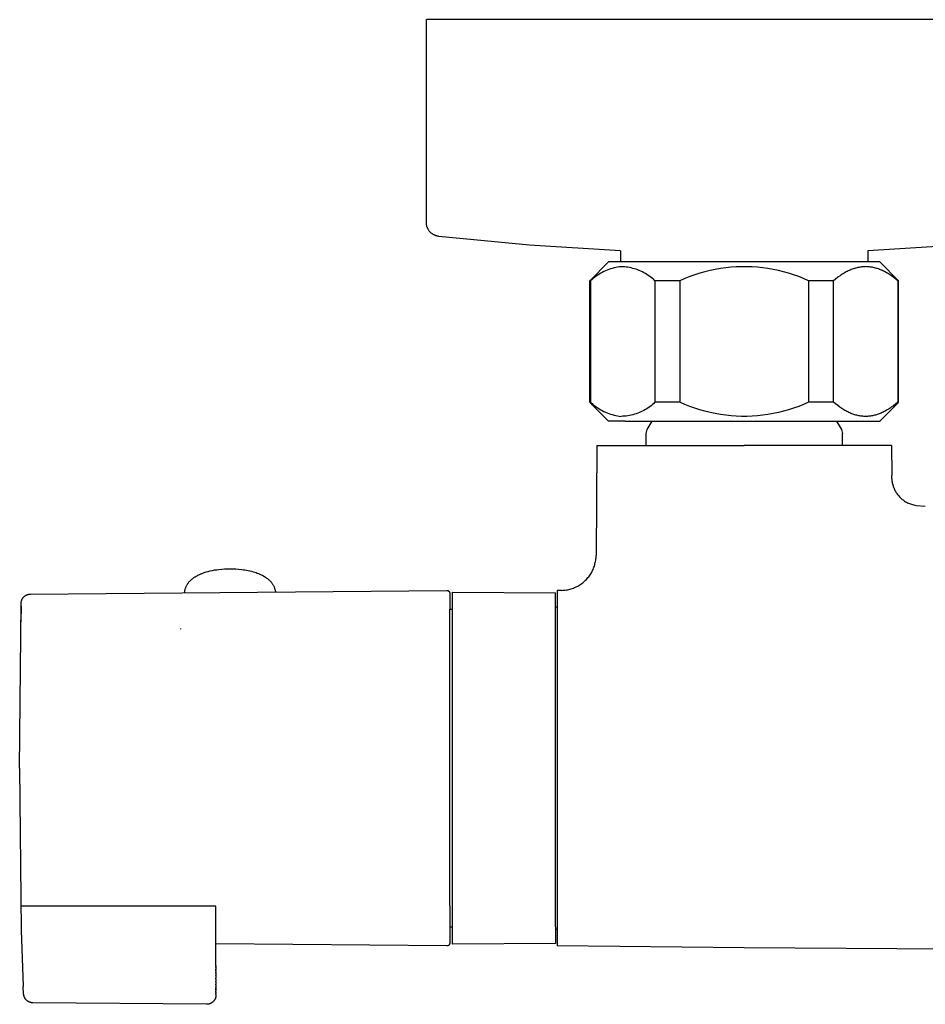
# Model space of a CAD drawing. Units: millimetres. Extents: x -657 to 411, y -1313 to 1410.
# Drawn here: x 106 to 203, y -947 to -842 of the extents above; entities that cross this region are included whole.
import ezdxf

# ---------------------------------------------------------------- set-up
doc = ezdxf.new("R2010")
doc.units = ezdxf.units.MM
doc.header["$MEASUREMENT"] = 0

msp = doc.modelspace()

# ---------------------------------------------------------------- linework, layer by layer
for p, q in [((149.4, -863.67), (149.4, -842)), ((199.7, -842), (149.4, -842)), ((212.4, -842), (199.7, -842)), ((149.4, -863.72), (149.4, -863.67)), ((149.41, -863.77), (149.4, -863.72)), ((149.41, -863.82), (149.41, -863.77)), ((149.42, -863.88), (149.41, -863.82)), ((149.42, -863.93), (149.42, -863.88)), ((149.43, -863.98), (149.42, -863.93)), ((149.45, -864.03), (149.43, -863.98)), ((149.46, -864.08), (149.45, -864.03)), ((149.47, -864.13), (149.46, -864.08)), ((149.49, -864.18), (149.47, -864.13)), ((149.51, -864.23), (149.49, -864.18)), ((149.53, -864.27), (149.51, -864.23)), ((149.55, -864.32), (149.53, -864.27)), ((149.58, -864.37), (149.55, -864.32)), ((149.6, -864.41), (149.58, -864.37)), ((149.63, -864.46), (149.6, -864.41)), ((149.66, -864.5), (149.63, -864.46)), ((149.68, -864.55), (149.66, -864.5)), ((149.72, -864.59), (149.68, -864.55)), ((149.75, -864.63), (149.72, -864.59)), ((149.78, -864.67), (149.75, -864.63)), ((149.82, -864.71), (149.78, -864.67)), ((149.85, -864.74), (149.82, -864.71)), ((149.89, -864.78), (149.85, -864.74)), ((149.93, -864.81), (149.89, -864.78)), ((149.97, -864.85), (149.93, -864.81)), ((150.01, -864.88), (149.97, -864.85)), ((150.06, -864.91), (150.01, -864.88)), ((150.1, -864.94), (150.06, -864.91)), ((150.14, -864.96), (150.1, -864.94)), ((150.19, -864.99), (150.14, -864.96)), ((150.24, -865.01), (150.19, -864.99)), ((150.28, -865.03), (150.24, -865.01)), ((150.33, -865.05), (150.28, -865.03)), ((150.38, -865.07), (150.33, -865.05)), ((150.43, -865.09), (150.38, -865.07)), ((150.48, -865.11), (150.43, -865.09)), ((150.53, -865.12), (150.48, -865.11)), ((150.58, -865.13), (150.53, -865.12)), ((150.63, -865.14), (150.58, -865.13)), ((150.68, -865.15), (150.63, -865.14)), ((150.73, -865.16), (150.68, -865.15)), ((160.44, -866.09), (150.73, -865.16)), ((170.18, -866.7), (160.44, -866.09)), ((206.36, -866.09), (196.62, -866.7)), ((170.18, -866.7), (170.18, -867.9)), ((196.62, -866.7), (196.62, -867.9)), ((166.9, -869.9), (168.9, -867.9)), ((170.68, -867.9), (168.9, -867.9)), ((197.9, -867.9), (170.68, -867.9)), ((197.9, -867.9), (199.9, -869.9)), ((167.89, -869.2), (167.73, -869.31)), ((168.05, -869.1), (167.89, -869.2)), ((168.22, -869.01), (168.05, -869.1)), ((168.39, -868.93), (168.22, -869.01)), ((168.57, -868.85), (168.39, -868.93)), ((168.75, -868.77), (168.57, -868.85)), ((168.93, -868.7), (168.75, -868.77)), ((169.11, -868.64), (168.93, -868.7)), ((169.29, -868.59), (169.11, -868.64)), ((169.48, -868.54), (169.29, -868.59)), ((169.66, -868.5), (169.48, -868.54)), ((169.85, -868.46), (169.66, -868.5)), ((170.04, -868.43), (169.85, -868.46)), ((170.23, -868.41), (170.04, -868.43)), ((170.42, -868.41), (170.23, -868.41)), ((170.6, -868.43), (170.42, -868.41)), ((170.78, -868.44), (170.6, -868.43)), ((170.96, -868.47), (170.78, -868.44)), ((171.14, -868.5), (170.96, -868.47)), ((171.32, -868.54), (171.14, -868.5)), ((171.49, -868.58), (171.32, -868.54)), ((171.67, -868.63), (171.49, -868.58)), ((171.84, -868.68), (171.67, -868.63)), ((172.01, -868.75), (171.84, -868.68)), ((172.18, -868.81), (172.01, -868.75)), ((172.35, -868.88), (172.18, -868.81)), ((172.52, -868.96), (172.35, -868.88)), ((172.68, -869.05), (172.52, -868.96)), ((172.84, -869.14), (172.68, -869.05)), ((172.99, -869.23), (172.84, -869.14)), ((173.14, -869.33), (172.99, -869.23)), ((178.65, -869.1), (178.11, -869.28)), ((179.19, -868.95), (178.65, -869.1)), ((179.75, -868.81), (179.19, -868.95)), ((180.3, -868.7), (179.75, -868.81)), ((180.86, -868.6), (180.3, -868.7)), ((181.42, -868.52), (180.86, -868.6)), ((181.99, -868.47), (181.42, -868.52)), ((182.55, -868.43), (181.99, -868.47)), ((183.12, -868.41), (182.55, -868.43)), ((183.69, -868.41), (183.12, -868.41)), ((184.25, -868.43), (183.69, -868.41)), ((184.82, -868.47), (184.25, -868.43)), ((185.38, -868.52), (184.82, -868.47)), ((185.94, -868.6), (185.38, -868.52)), ((186.5, -868.7), (185.94, -868.6)), ((187.06, -868.81), (186.5, -868.7)), ((187.61, -868.95), (187.06, -868.81)), ((188.15, -869.1), (187.61, -868.95)), ((188.69, -869.28), (188.15, -869.1)), ((193.89, -869.22), (193.77, -869.29)), ((194.1, -869.09), (193.89, -869.22)), ((194.2, -869.03), (194.1, -869.09)), ((194.31, -868.97), (194.2, -869.03)), ((194.42, -868.91), (194.31, -868.97)), ((194.53, -868.86), (194.42, -868.91)), ((194.64, -868.81), (194.53, -868.86)), ((194.75, -868.76), (194.64, -868.81)), ((194.85, -868.72), (194.75, -868.76)), ((194.95, -868.68), (194.85, -868.72)), ((195.05, -868.64), (194.95, -868.68)), ((195.15, -868.61), (195.05, -868.64)), ((195.25, -868.58), (195.15, -868.61)), ((195.35, -868.55), (195.25, -868.58)), ((195.45, -868.52), (195.35, -868.55)), ((195.56, -868.5), (195.45, -868.52)), ((195.66, -868.48), (195.56, -868.5)), ((195.77, -868.46), (195.66, -868.48)), ((195.87, -868.44), (195.77, -868.46)), ((195.98, -868.43), (195.87, -868.44)), ((196.08, -868.42), (195.98, -868.43)), ((196.19, -868.41), (196.08, -868.42)), ((196.29, -868.41), (196.19, -868.41)), ((196.4, -868.4), (196.29, -868.41)), ((196.5, -868.41), (196.4, -868.4)), ((196.6, -868.41), (196.5, -868.41)), ((196.71, -868.42), (196.6, -868.41)), ((196.81, -868.43), (196.71, -868.42)), ((196.91, -868.44), (196.81, -868.43)), ((197.01, -868.46), (196.91, -868.44)), ((197.11, -868.47), (197.01, -868.46)), ((197.21, -868.49), (197.11, -868.47)), ((197.32, -868.52), (197.21, -868.49)), ((197.43, -868.55), (197.32, -868.52)), ((197.54, -868.58), (197.43, -868.55)), ((197.65, -868.61), (197.54, -868.58)), ((197.76, -868.65), (197.65, -868.61)), ((197.86, -868.69), (197.76, -868.65)), ((197.97, -868.73), (197.86, -868.69)), ((198.07, -868.77), (197.97, -868.73)), ((198.18, -868.82), (198.07, -868.77)), ((198.29, -868.88), (198.18, -868.82)), ((198.4, -868.93), (198.29, -868.88)), ((198.51, -868.99), (198.4, -868.93)), ((198.61, -869.05), (198.51, -868.99)), ((198.72, -869.11), (198.61, -869.05)), ((198.93, -869.24), (198.72, -869.11)), ((199.04, -869.31), (198.93, -869.24)), ((166.9, -882.9), (166.9, -869.9)), ((166.9, -869.9), (166.97, -869.9)), ((167.12, -869.77), (166.97, -869.9)), ((166.97, -869.9), (166.97, -882.9)), ((167.26, -869.65), (167.12, -869.77)), ((167.41, -869.53), (167.26, -869.65)), ((167.57, -869.42), (167.41, -869.53)), ((167.73, -869.31), (167.57, -869.42)), ((173.29, -869.44), (173.14, -869.33)), ((173.44, -869.55), (173.29, -869.44)), ((173.58, -869.66), (173.44, -869.55)), ((173.72, -869.78), (173.58, -869.66)), ((173.85, -869.9), (173.72, -869.78)), ((173.85, -869.9), (173.85, -882.9)), ((176.53, -869.9), (173.85, -869.9)), ((177.05, -869.68), (176.53, -869.9)), ((176.53, -869.9), (176.53, -882.9)), ((177.57, -869.47), (177.05, -869.68)), ((178.11, -869.28), (177.57, -869.47)), ((189.23, -869.47), (188.69, -869.28)), ((189.76, -869.68), (189.23, -869.47)), ((190.28, -869.9), (189.76, -869.68)), ((190.28, -869.9), (190.28, -882.9)), ((192.96, -869.9), (190.28, -869.9)), ((193.18, -869.72), (192.96, -869.9)), ((192.96, -882.9), (192.96, -869.9)), ((193.41, -869.54), (193.18, -869.72)), ((193.65, -869.38), (193.41, -869.54)), ((193.77, -869.29), (193.65, -869.38)), ((199.16, -869.39), (199.04, -869.31)), ((199.39, -869.56), (199.16, -869.39)), ((199.61, -869.73), (199.39, -869.56)), ((199.83, -869.9), (199.61, -869.73)), ((199.83, -869.9), (199.83, -882.9)), ((199.9, -869.9), (199.83, -869.9)), ((199.9, -882.9), (199.9, -869.9)), ((166.97, -882.9), (166.9, -882.9)), ((168.9, -884.9), (166.9, -882.91)), ((166.97, -882.9), (167.12, -883.03)), ((173.85, -882.9), (173.72, -883.03)), ((176.53, -882.9), (173.85, -882.9)), ((177.05, -883.13), (176.53, -882.9)), ((190.28, -882.9), (189.76, -883.13)), ((192.96, -882.9), (190.28, -882.9)), ((193.17, -883.08), (192.96, -882.9)), ((199.9, -882.91), (197.9, -884.9)), ((199.83, -882.9), (199.6, -883.09)), ((199.9, -882.9), (199.83, -882.9)), ((167.12, -883.03), (167.26, -883.16)), ((167.26, -883.16), (167.41, -883.28)), ((167.41, -883.28), (167.57, -883.39)), ((167.57, -883.39), (167.73, -883.5)), ((167.73, -883.5), (167.89, -883.6)), ((167.89, -883.6), (168.05, -883.7)), ((168.05, -883.7), (168.22, -883.79)), ((168.22, -883.79), (168.39, -883.88)), ((168.39, -883.88), (168.57, -883.96)), ((168.57, -883.96), (168.75, -884.03)), ((172.19, -884), (172.02, -884.07)), ((172.35, -883.93), (172.19, -884)), ((172.52, -883.85), (172.35, -883.93)), ((172.68, -883.77), (172.52, -883.85)), ((172.84, -883.68), (172.68, -883.77)), ((172.99, -883.58), (172.84, -883.68)), ((173.14, -883.48), (172.99, -883.58)), ((173.29, -883.38), (173.14, -883.48)), ((173.44, -883.26), (173.29, -883.38)), ((173.58, -883.15), (173.44, -883.26)), ((173.72, -883.03), (173.58, -883.15)), ((177.57, -883.34), (177.05, -883.13)), ((178.11, -883.53), (177.57, -883.34)), ((178.65, -883.7), (178.11, -883.53)), ((179.19, -883.86), (178.65, -883.7)), ((179.75, -883.99), (179.19, -883.86)), ((180.3, -884.11), (179.75, -883.99)), ((187.06, -883.99), (186.5, -884.11)), ((187.61, -883.86), (187.06, -883.99)), ((188.15, -883.7), (187.61, -883.86)), ((188.69, -883.53), (188.15, -883.7)), ((189.23, -883.34), (188.69, -883.53)), ((189.76, -883.13), (189.23, -883.34)), ((193.4, -883.25), (193.17, -883.08)), ((193.62, -883.42), (193.4, -883.25)), ((193.74, -883.49), (193.62, -883.42)), ((193.86, -883.57), (193.74, -883.49)), ((194.06, -883.7), (193.86, -883.57)), ((194.17, -883.76), (194.06, -883.7)), ((194.28, -883.82), (194.17, -883.76)), ((194.38, -883.88), (194.28, -883.82)), ((194.49, -883.93), (194.38, -883.88)), ((194.6, -883.98), (194.49, -883.93)), ((194.71, -884.03), (194.6, -883.98)), ((198.15, -884), (198.04, -884.05)), ((198.26, -883.95), (198.15, -884)), ((198.37, -883.89), (198.26, -883.95)), ((198.47, -883.84), (198.37, -883.89)), ((198.58, -883.78), (198.47, -883.84)), ((198.68, -883.72), (198.58, -883.78)), ((198.89, -883.59), (198.68, -883.72)), ((199.01, -883.51), (198.89, -883.59)), ((199.13, -883.43), (199.01, -883.51)), ((199.37, -883.26), (199.13, -883.43)), ((199.6, -883.09), (199.37, -883.26)), ((168.75, -884.03), (168.93, -884.1)), ((170.68, -884.9), (168.9, -884.9)), ((168.93, -884.1), (169.11, -884.16)), ((169.11, -884.16), (169.29, -884.22)), ((169.29, -884.22), (169.48, -884.27)), ((169.48, -884.27), (169.67, -884.31)), ((169.67, -884.31), (169.85, -884.35)), ((169.85, -884.35), (170.04, -884.38)), ((170.04, -884.38), (170.23, -884.4)), ((170.42, -884.39), (170.23, -884.4)), ((170.6, -884.38), (170.42, -884.39)), ((170.78, -884.37), (170.6, -884.38)), ((170.68, -884.9), (197.9, -884.9)), ((170.96, -884.34), (170.78, -884.37)), ((171.14, -884.31), (170.96, -884.34)), ((171.32, -884.27), (171.14, -884.31)), ((171.5, -884.23), (171.32, -884.27)), ((171.67, -884.18), (171.5, -884.23)), ((171.84, -884.13), (171.67, -884.18)), ((172.02, -884.07), (171.84, -884.13)), ((173.01, -885.82), (173.54, -884.9)), ((180.86, -884.21), (180.3, -884.11)), ((181.42, -884.28), (180.86, -884.21)), ((181.99, -884.34), (181.42, -884.28)), ((182.55, -884.38), (181.99, -884.34)), ((183.12, -884.4), (182.55, -884.38)), ((183.69, -884.4), (183.12, -884.4)), ((184.25, -884.38), (183.69, -884.4)), ((184.82, -884.34), (184.25, -884.38)), ((185.38, -884.28), (184.82, -884.34)), ((185.94, -884.21), (185.38, -884.28)), ((186.5, -884.11), (185.94, -884.21)), ((193.27, -884.9), (193.79, -885.82)), ((194.82, -884.08), (194.71, -884.03)), ((194.92, -884.12), (194.82, -884.08)), ((195.03, -884.16), (194.92, -884.12)), ((195.13, -884.2), (195.03, -884.16)), ((195.24, -884.23), (195.13, -884.2)), ((195.35, -884.26), (195.24, -884.23)), ((195.46, -884.29), (195.35, -884.26)), ((195.57, -884.31), (195.46, -884.29)), ((195.67, -884.34), (195.57, -884.31)), ((195.77, -884.35), (195.67, -884.34)), ((195.87, -884.37), (195.77, -884.35)), ((195.98, -884.38), (195.87, -884.37)), ((196.08, -884.39), (195.98, -884.38)), ((196.18, -884.4), (196.08, -884.39)), ((196.28, -884.4), (196.18, -884.4)), ((196.38, -884.4), (196.28, -884.4)), ((196.49, -884.4), (196.38, -884.4)), ((196.6, -884.4), (196.49, -884.4)), ((196.7, -884.39), (196.6, -884.4)), ((196.81, -884.38), (196.7, -884.39)), ((196.91, -884.37), (196.81, -884.38)), ((197.02, -884.35), (196.91, -884.37)), ((197.12, -884.33), (197.02, -884.35)), ((197.23, -884.31), (197.12, -884.33)), ((197.33, -884.29), (197.23, -884.31)), ((197.43, -884.26), (197.33, -884.29)), ((197.54, -884.23), (197.43, -884.26)), ((197.64, -884.2), (197.54, -884.23)), ((197.74, -884.16), (197.64, -884.2)), ((197.84, -884.13), (197.74, -884.16)), ((197.94, -884.09), (197.84, -884.13)), ((198.04, -884.05), (197.94, -884.09)), ((172.9, -886.22), (173.01, -885.82)), ((193.79, -885.82), (193.9, -886.22)), ((172.9, -887.5), (172.9, -886.22)), ((193.9, -887.5), (193.9, -886.22)), ((167.65, -887.5), (167.56, -899.26)), ((167.65, -887.5), (167.65, -887.5)), ((167.65, -887.5), (167.65, -887.5)), ((167.65, -887.5), (167.65, -887.5)), ((167.65, -887.5), (167.66, -887.5)), ((167.66, -887.5), (167.68, -887.5)), ((167.68, -887.5), (167.77, -887.5)), ((167.77, -887.5), (168.18, -887.5)), ((168.18, -887.5), (169.88, -887.5)), ((169.88, -887.5), (175.85, -887.5)), ((175.85, -887.5), (183.4, -887.5)), ((199.15, -887.5), (183.4, -887.5)), ((199.15, -887.5), (199.18, -890.68)), ((199.18, -890.68), (199.17, -890.79)), ((199.17, -890.79), (199.17, -890.89)), ((199.17, -890.89), (199.17, -891)), ((199.17, -891), (199.18, -891.1)), ((199.18, -891.1), (199.19, -891.21)), ((199.19, -891.21), (199.2, -891.31)), ((199.2, -891.31), (199.22, -891.41)), ((199.22, -891.41), (199.24, -891.52)), ((199.24, -891.52), (199.26, -891.62)), ((199.26, -891.62), (199.29, -891.72)), ((199.29, -891.72), (199.32, -891.82)), ((199.32, -891.82), (199.35, -891.92)), ((199.35, -891.92), (199.39, -892.02)), ((199.39, -892.02), (199.43, -892.12)), ((199.43, -892.12), (199.47, -892.21)), ((199.47, -892.21), (199.52, -892.31)), ((199.52, -892.31), (199.57, -892.4)), ((199.57, -892.4), (199.62, -892.49)), ((199.62, -892.49), (199.68, -892.58)), ((199.68, -892.58), (199.73, -892.66)), ((199.73, -892.66), (199.8, -892.75)), ((199.8, -892.75), (199.86, -892.83)), ((199.86, -892.83), (199.93, -892.91)), ((199.93, -892.91), (200, -892.99)), ((200, -892.99), (200.07, -893.07)), ((200.07, -893.07), (200.15, -893.14)), ((200.15, -893.14), (200.22, -893.21)), ((200.22, -893.21), (200.3, -893.28)), ((200.3, -893.28), (200.39, -893.34)), ((200.39, -893.34), (200.47, -893.41)), ((200.47, -893.41), (200.56, -893.47)), ((200.56, -893.47), (200.65, -893.52)), ((200.65, -893.52), (200.76, -893.58)), ((200.76, -893.58), (200.86, -893.63)), ((200.86, -893.63), (200.96, -893.67)), ((200.96, -893.67), (201.07, -893.72)), ((201.07, -893.72), (201.18, -893.76)), ((201.18, -893.76), (201.28, -893.79)), ((201.28, -893.79), (201.39, -893.83)), ((201.39, -893.83), (201.53, -893.86)), ((201.53, -893.86), (201.66, -893.89)), ((201.66, -893.89), (201.79, -893.92)), ((201.79, -893.92), (202.77, -894)), ((167.5, -899.9), (167.52, -899.77)), ((167.52, -899.77), (167.53, -899.64)), ((167.53, -899.64), (167.55, -899.51)), ((167.55, -899.38), (167.56, -899.26)), ((167.55, -899.51), (167.55, -899.38)), ((126.51, -900.87), (126.74, -900.82)), ((126.74, -900.82), (126.98, -900.79)), ((126.98, -900.79), (127.21, -900.76)), ((127.21, -900.76), (127.52, -900.72)), ((127.52, -900.72), (127.82, -900.7)), ((127.82, -900.7), (128.13, -900.69)), ((128.13, -900.69), (128.43, -900.69)), ((128.43, -900.69), (128.74, -900.69)), ((128.74, -900.69), (129.04, -900.71)), ((129.04, -900.71), (129.35, -900.73)), ((129.35, -900.73), (129.65, -900.76)), ((129.65, -900.76), (129.83, -900.79)), ((129.83, -900.79), (130, -900.81)), ((130, -900.81), (130.18, -900.84)), ((130.18, -900.84), (130.35, -900.88)), ((167.18, -900.88), (167.23, -900.76)), ((167.23, -900.76), (167.28, -900.64)), ((167.28, -900.64), (167.33, -900.52)), ((167.33, -900.52), (167.37, -900.4)), ((167.37, -900.4), (167.41, -900.27)), ((167.41, -900.27), (167.44, -900.15)), ((167.44, -900.15), (167.47, -900.02)), ((167.47, -900.02), (167.5, -899.9)), ((124.19, -901.93), (124.24, -901.88)), ((124.24, -901.88), (124.28, -901.84)), ((124.28, -901.84), (124.33, -901.8)), ((124.33, -901.8), (124.38, -901.76)), ((124.38, -901.76), (124.46, -901.7)), ((124.46, -901.7), (124.53, -901.64)), ((124.53, -901.64), (124.61, -901.59)), ((124.61, -901.59), (124.69, -901.54)), ((124.69, -901.54), (124.78, -901.49)), ((124.78, -901.49), (124.87, -901.44)), ((124.87, -901.44), (124.96, -901.39)), ((124.96, -901.39), (125.05, -901.34)), ((125.05, -901.34), (125.14, -901.3)), ((125.14, -901.3), (125.24, -901.25)), ((125.24, -901.25), (125.33, -901.22)), ((125.33, -901.22), (125.43, -901.18)), ((125.43, -901.18), (125.64, -901.1)), ((125.64, -901.1), (125.85, -901.03)), ((125.85, -901.03), (126.06, -900.97)), ((126.06, -900.97), (126.28, -900.92)), ((126.28, -900.92), (126.51, -900.87)), ((130.35, -900.88), (130.53, -900.92)), ((130.53, -900.92), (130.7, -900.96)), ((130.7, -900.96), (130.87, -901.01)), ((130.87, -901.01), (131.04, -901.06)), ((131.04, -901.06), (131.18, -901.1)), ((131.18, -901.1), (131.32, -901.15)), ((131.32, -901.15), (131.46, -901.21)), ((131.46, -901.21), (131.59, -901.27)), ((131.59, -901.27), (131.72, -901.33)), ((131.72, -901.33), (131.86, -901.39)), ((131.86, -901.39), (131.98, -901.46)), ((131.98, -901.46), (132.11, -901.54)), ((132.11, -901.54), (132.19, -901.59)), ((132.19, -901.59), (132.3, -901.66)), ((132.3, -901.66), (132.35, -901.7)), ((132.35, -901.7), (132.4, -901.74)), ((132.4, -901.74), (132.46, -901.78)), ((132.46, -901.78), (132.51, -901.83)), ((132.51, -901.83), (132.56, -901.87)), ((132.56, -901.87), (132.61, -901.92)), ((166.43, -901.92), (166.52, -901.83)), ((166.52, -901.83), (166.61, -901.73)), ((166.61, -901.73), (166.69, -901.64)), ((166.69, -901.64), (166.77, -901.54)), ((166.77, -901.54), (166.85, -901.43)), ((166.85, -901.43), (166.92, -901.33)), ((166.92, -901.33), (166.99, -901.22)), ((166.99, -901.22), (167.06, -901.11)), ((167.06, -901.11), (167.12, -900.99)), ((167.12, -900.99), (167.18, -900.88)), ((123.58, -902.98), (123.6, -902.91)), ((123.6, -902.91), (123.61, -902.85)), ((123.61, -902.85), (123.63, -902.78)), ((123.63, -902.78), (123.66, -902.72)), ((123.66, -902.72), (123.68, -902.65)), ((123.68, -902.65), (123.71, -902.59)), ((123.71, -902.59), (123.74, -902.53)), ((123.74, -902.53), (123.77, -902.46)), ((123.77, -902.46), (123.8, -902.4)), ((123.8, -902.4), (123.84, -902.35)), ((123.84, -902.35), (123.87, -902.29)), ((123.87, -902.29), (123.91, -902.23)), ((123.91, -902.23), (123.95, -902.18)), ((123.95, -902.18), (124, -902.12)), ((124, -902.12), (124.04, -902.07)), ((124.04, -902.07), (124.09, -902.02)), ((124.09, -902.02), (124.14, -901.97)), ((124.14, -901.97), (124.19, -901.93)), ((132.61, -901.92), (132.65, -901.96)), ((132.65, -901.96), (132.7, -902.01)), ((132.7, -902.01), (132.75, -902.06)), ((132.75, -902.06), (132.79, -902.11)), ((132.79, -902.11), (132.83, -902.16)), ((132.83, -902.16), (132.87, -902.22)), ((132.87, -902.22), (132.91, -902.27)), ((132.91, -902.27), (132.95, -902.32)), ((132.95, -902.32), (132.99, -902.38)), ((132.99, -902.38), (133.02, -902.43)), ((133.02, -902.43), (133.05, -902.49)), ((133.05, -902.49), (133.08, -902.55)), ((133.08, -902.55), (133.11, -902.61)), ((133.11, -902.61), (133.13, -902.67)), ((133.13, -902.67), (133.15, -902.73)), ((133.15, -902.73), (133.17, -902.79)), ((133.17, -902.79), (133.19, -902.85)), ((133.19, -902.85), (133.21, -902.91)), ((133.21, -902.91), (133.22, -902.98)), ((164.39, -902.95), (164.51, -902.93)), ((164.51, -902.93), (164.64, -902.9)), ((164.64, -902.9), (164.76, -902.87)), ((164.76, -902.87), (164.89, -902.84)), ((164.89, -902.84), (165.01, -902.8)), ((165.01, -902.8), (165.13, -902.75)), ((165.13, -902.75), (165.25, -902.7)), ((165.25, -902.7), (165.37, -902.65)), ((165.37, -902.65), (165.49, -902.6)), ((165.49, -902.6), (165.6, -902.54)), ((165.6, -902.54), (165.71, -902.47)), ((165.71, -902.47), (165.82, -902.4)), ((165.82, -902.4), (165.93, -902.33)), ((165.93, -902.33), (166.04, -902.26)), ((166.04, -902.26), (166.14, -902.18)), ((166.14, -902.18), (166.24, -902.1)), ((166.24, -902.1), (166.33, -902.01)), ((166.33, -902.01), (166.43, -901.92)), ((106.13, -904.01), (106.15, -903.98)), ((106.15, -903.98), (106.16, -903.95)), ((106.16, -903.95), (106.18, -903.92)), ((106.18, -903.92), (106.2, -903.89)), ((106.2, -903.89), (106.21, -903.86)), ((106.21, -903.86), (106.23, -903.83)), ((106.23, -903.83), (106.25, -903.8)), ((106.25, -903.8), (106.27, -903.78)), ((106.27, -903.78), (106.29, -903.75)), ((106.29, -903.75), (106.32, -903.72)), ((106.32, -903.72), (106.34, -903.7)), ((106.34, -903.7), (106.37, -903.67)), ((106.37, -903.67), (106.39, -903.65)), ((106.39, -903.65), (106.42, -903.63)), ((106.42, -903.63), (106.44, -903.61)), ((106.44, -903.61), (106.47, -903.59)), ((106.47, -903.59), (106.5, -903.57)), ((106.5, -903.57), (106.53, -903.55)), ((106.53, -903.55), (106.56, -903.53)), ((106.56, -903.53), (106.59, -903.51)), ((106.59, -903.51), (106.62, -903.5)), ((106.62, -903.5), (106.65, -903.48)), ((106.65, -903.48), (106.68, -903.47)), ((106.68, -903.47), (106.71, -903.46)), ((106.71, -903.46), (106.74, -903.45)), ((106.74, -903.45), (106.78, -903.44)), ((106.78, -903.44), (106.81, -903.43)), ((106.81, -903.43), (106.84, -903.42)), ((106.84, -903.42), (106.88, -903.41)), ((106.88, -903.41), (106.91, -903.41)), ((106.91, -903.41), (106.95, -903.4)), ((106.95, -903.4), (106.98, -903.4)), ((106.98, -903.4), (107.01, -903.4)), ((107.01, -903.4), (107.05, -903.4)), ((107.05, -903.4), (151.6, -903.01)), ((123.54, -903.25), (123.55, -903.18)), ((123.55, -903.18), (123.56, -903.11)), ((123.56, -903.11), (123.57, -903.05)), ((123.57, -903.05), (123.58, -902.98)), ((133.22, -902.98), (133.24, -903.04)), ((133.24, -903.04), (133.25, -903.1)), ((133.25, -903.1), (133.25, -903.17)), ((151.6, -903.01), (151.61, -903.01)), ((151.61, -903.01), (151.62, -903.01)), ((151.62, -903.01), (151.63, -903.01)), ((151.63, -903.01), (151.64, -903.01)), ((151.64, -903.01), (151.65, -903.01)), ((151.65, -903.01), (151.66, -903.01)), ((151.66, -903.01), (151.67, -903.01)), ((151.67, -903.01), (151.68, -903.02)), ((151.68, -903.02), (151.69, -903.02)), ((151.69, -903.02), (151.7, -903.02)), ((151.7, -903.02), (151.71, -903.03)), ((151.71, -903.03), (151.72, -903.03)), ((151.72, -903.03), (151.73, -903.04)), ((151.73, -903.04), (151.74, -903.04)), ((151.74, -903.04), (151.75, -903.04)), ((151.75, -903.04), (151.76, -903.05)), ((151.76, -903.05), (151.76, -903.06)), ((151.76, -903.06), (151.77, -903.06)), ((151.77, -903.06), (151.78, -903.07)), ((151.78, -903.07), (151.79, -903.07)), ((151.79, -903.07), (151.8, -903.08)), ((151.8, -903.08), (151.81, -903.09)), ((151.81, -903.09), (151.81, -903.09)), ((151.81, -903.09), (151.82, -903.1)), ((151.82, -903.1), (151.83, -903.11)), ((151.83, -903.11), (151.83, -903.12)), ((151.83, -903.12), (151.84, -903.12)), ((151.84, -903.12), (151.85, -903.13)), ((151.85, -903.13), (151.85, -903.14)), ((151.85, -903.14), (151.86, -903.15)), ((151.86, -903.15), (151.86, -903.16)), ((151.86, -903.16), (151.87, -903.17)), ((151.87, -903.17), (151.87, -903.18)), ((151.87, -903.18), (151.88, -903.19)), ((151.88, -903.19), (151.88, -903.2)), ((151.88, -903.2), (151.88, -903.21)), ((151.88, -903.21), (151.89, -903.22)), ((151.89, -903.22), (151.89, -903.23)), ((151.89, -903.23), (151.89, -903.24)), ((151.89, -903.24), (151.9, -903.25)), ((151.9, -903.25), (151.9, -903.26)), ((151.9, -903.26), (151.9, -903.27)), ((151.9, -903.27), (151.9, -903.28)), ((151.9, -903.28), (151.9, -903.29)), ((151.9, -903.29), (151.9, -903.3)), ((151.9, -903.3), (151.9, -903.31)), ((151.9, -903.31), (151.9, -905)), ((152.2, -903.21), (163.2, -903.25)), ((152.2, -938.99), (152.2, -903.21)), ((163.2, -938.95), (163.2, -903.26)), ((163.87, -903), (163.4, -903)), ((163.4, -903), (163.4, -938.68)), ((163.87, -903), (164, -902.99)), ((164, -902.99), (164.13, -902.99)), ((164.13, -902.99), (164.26, -902.97)), ((164.26, -902.97), (164.39, -902.95)), ((105.9, -922), (106.06, -904.38)), ((106.05, -904.69), (106.03, -906.4)), ((106.06, -904.28), (106.07, -904.24)), ((106.06, -904.31), (106.06, -904.28)), ((106.06, -904.34), (106.06, -904.31)), ((106.06, -904.38), (106.06, -904.34)), ((106.06, -904.38), (106.06, -904.38)), ((106.07, -904.21), (106.08, -904.17)), ((106.07, -904.24), (106.07, -904.21)), ((106.08, -904.17), (106.09, -904.14)), ((106.09, -904.14), (106.1, -904.11)), ((106.1, -904.11), (106.11, -904.08)), ((106.11, -904.08), (106.12, -904.04)), ((106.12, -904.04), (106.13, -904.01)), ((151.9, -905), (152.2, -905)), ((151.9, -907.38), (151.9, -905)), ((163.2, -904.75), (163.4, -904.75)), ((123.15, -907.15), (123.15, -907.08)), ((151.9, -936.71), (151.9, -907.38)), ((105.9, -922), (106.05, -939.31)), ((126.9, -936.76), (106.09, -936.76)), ((126.9, -943.08), (126.9, -936.76)), ((151.9, -936.71), (151.9, -937.55)), ((151.9, -937.55), (151.9, -939)), ((163.4, -938.68), (163.4, -941)), ((106.05, -939.31), (106.28, -945.35)), ((151.9, -939), (151.9, -940.7)), ((152.2, -939), (151.9, -939)), ((152.2, -940.37), (152.2, -938.99)), ((163.2, -938.95), (163.2, -940.75)), ((163.4, -939.25), (163.2, -939.25)), ((151.6, -941), (126.9, -940.79)), ((151.88, -940.82), (151.87, -940.83)), ((151.87, -940.83), (151.87, -940.84)), ((151.89, -940.79), (151.88, -940.8)), ((151.88, -940.8), (151.88, -940.81)), ((151.88, -940.81), (151.88, -940.82)), ((151.9, -940.76), (151.89, -940.77)), ((151.89, -940.77), (151.89, -940.78)), ((151.89, -940.78), (151.89, -940.79)), ((151.9, -940.7), (151.9, -940.71)), ((151.9, -940.71), (151.9, -940.72)), ((151.9, -940.72), (151.9, -940.73)), ((151.9, -940.73), (151.9, -940.74)), ((151.9, -940.74), (151.9, -940.75)), ((151.9, -940.75), (151.9, -940.76)), ((152.2, -940.71), (152.2, -940.37)), ((152.2, -940.79), (152.2, -940.71)), ((163.2, -940.75), (152.2, -940.8)), ((152.2, -940.8), (152.2, -940.79)), ((152.2, -940.8), (152.2, -940.8)), ((152.2, -940.8), (152.2, -940.8)), ((152.2, -940.8), (152.2, -940.8)), ((152.2, -940.8), (152.2, -940.8)), ((152.2, -940.8), (152.2, -940.8)), ((151.61, -941), (151.6, -941)), ((151.62, -941), (151.61, -941)), ((151.63, -941), (151.62, -941)), ((151.64, -941), (151.63, -941)), ((151.65, -941), (151.64, -941)), ((151.66, -941), (151.65, -941)), ((151.67, -940.99), (151.66, -941)), ((151.68, -940.99), (151.67, -940.99)), ((151.69, -940.99), (151.68, -940.99)), ((151.7, -940.99), (151.69, -940.99)), ((151.71, -940.98), (151.7, -940.99)), ((151.72, -940.98), (151.71, -940.98)), ((151.73, -940.97), (151.72, -940.98)), ((151.74, -940.97), (151.73, -940.97)), ((151.75, -940.96), (151.74, -940.97)), ((151.76, -940.96), (151.75, -940.96)), ((151.77, -940.95), (151.76, -940.95)), ((151.76, -940.95), (151.76, -940.96)), ((151.78, -940.94), (151.77, -940.95)), ((151.79, -940.94), (151.78, -940.94)), ((151.8, -940.93), (151.79, -940.94)), ((151.81, -940.92), (151.8, -940.93)), ((151.82, -940.91), (151.81, -940.92)), ((151.81, -940.92), (151.81, -940.92)), ((151.83, -940.9), (151.82, -940.91)), ((151.84, -940.88), (151.83, -940.89)), ((151.83, -940.89), (151.83, -940.9)), ((151.85, -940.88), (151.84, -940.88)), ((151.86, -940.86), (151.85, -940.87)), ((151.85, -940.87), (151.85, -940.88)), ((151.87, -940.84), (151.86, -940.85)), ((151.86, -940.85), (151.86, -940.86)), ((183.4, -941.19), (163.4, -941)), ((210.9, -941.38), (183.4, -941.19)), ((126.9, -943.08), (126.9, -943.15)), ((126.9, -943.22), (126.9, -943.15)), ((126.9, -943.22), (126.9, -943.31)), ((126.9, -943.36), (126.9, -943.31)), ((126.9, -943.36), (126.9, -943.48)), ((126.9, -943.51), (126.9, -943.48)), ((126.9, -943.51), (126.9, -943.57)), ((126.9, -943.66), (126.9, -943.57)), ((126.9, -943.66), (126.9, -943.76)), ((126.9, -943.85), (126.9, -943.76)), ((126.9, -943.85), (126.9, -943.95)), ((126.9, -943.98), (126.9, -943.95)), ((126.9, -943.98), (126.9, -944.14)), ((126.9, -944.15), (126.9, -944.14)), ((126.9, -944.15), (126.9, -944.46)), ((126.9, -944.56), (126.9, -944.46)), ((126.9, -944.56), (126.9, -944.79)), ((126.9, -944.86), (126.9, -944.79)), ((126.9, -944.86), (126.9, -945.09)), ((106.28, -945.36), (106.28, -945.35)), ((106.29, -945.43), (106.28, -945.36)), ((106.31, -946.05), (106.29, -945.43)), ((106.32, -946.16), (106.31, -946.05)), ((126.9, -945.15), (126.9, -945.09)), ((126.9, -945.15), (126.9, -945.37)), ((126.9, -945.4), (126.9, -945.37)), ((126.9, -945.4), (126.9, -945.51)), ((126.9, -945.55), (126.9, -945.51)), ((126.9, -945.55), (126.9, -945.59)), ((126.9, -945.62), (126.9, -945.59)), ((126.9, -945.62), (126.9, -945.67)), ((126.9, -945.69), (126.9, -945.67)), ((126.9, -945.69), (126.9, -945.75)), ((126.9, -945.75), (126.9, -945.75)), ((126.9, -945.75), (126.9, -945.81)), ((126.9, -945.86), (126.9, -945.81)), ((126.9, -945.86), (126.9, -945.88)), ((126.9, -945.91), (126.9, -945.88)), ((126.9, -945.91), (126.9, -945.93)), ((126.9, -945.96), (126.9, -945.93)), ((126.9, -945.96), (126.9, -945.98)), ((126.9, -946.01), (126.9, -945.98)), ((126.9, -946.01), (126.9, -946.09)), ((126.9, -946.11), (126.9, -946.09)), ((106.33, -946.19), (106.32, -946.16)), ((106.33, -946.22), (106.33, -946.19)), ((106.34, -946.26), (106.33, -946.22)), ((106.34, -946.29), (106.34, -946.26)), ((106.35, -946.31), (106.34, -946.29)), ((106.35, -946.33), (106.35, -946.31)), ((106.36, -946.35), (106.35, -946.33)), ((106.37, -946.37), (106.36, -946.35)), ((106.37, -946.39), (106.37, -946.37)), ((106.38, -946.42), (106.37, -946.39)), ((106.39, -946.44), (106.38, -946.42)), ((106.4, -946.46), (106.39, -946.44)), ((106.4, -946.48), (106.4, -946.46)), ((106.41, -946.5), (106.4, -946.48)), ((106.42, -946.52), (106.41, -946.5)), ((106.44, -946.54), (106.42, -946.52)), ((106.45, -946.56), (106.44, -946.54)), ((106.46, -946.58), (106.45, -946.56)), ((106.47, -946.61), (106.46, -946.58)), ((106.48, -946.63), (106.47, -946.61)), ((106.5, -946.65), (106.48, -946.63)), ((106.51, -946.67), (106.5, -946.65)), ((106.53, -946.68), (106.51, -946.67)), ((106.54, -946.7), (106.53, -946.68)), ((106.56, -946.72), (106.54, -946.7)), ((106.57, -946.74), (106.56, -946.72)), ((106.59, -946.76), (106.57, -946.74)), ((106.6, -946.78), (106.59, -946.76)), ((106.62, -946.79), (106.6, -946.78)), ((106.64, -946.81), (106.62, -946.79)), ((106.66, -946.83), (106.64, -946.81)), ((106.67, -946.84), (106.66, -946.83)), ((106.69, -946.86), (106.67, -946.84)), ((106.71, -946.87), (106.69, -946.86)), ((106.73, -946.89), (106.71, -946.87)), ((106.75, -946.9), (106.73, -946.89)), ((106.77, -946.91), (106.75, -946.9)), ((106.79, -946.93), (106.77, -946.91)), ((106.81, -946.94), (106.79, -946.93)), ((106.83, -946.95), (106.81, -946.94)), ((106.85, -946.96), (106.83, -946.95)), ((106.87, -946.98), (106.85, -946.96)), ((106.9, -946.99), (106.87, -946.98)), ((106.92, -947), (106.9, -946.99)), ((106.94, -947), (106.92, -947)), ((106.96, -947.01), (106.94, -947)), ((106.98, -947.02), (106.96, -947.01)), ((107.01, -947.03), (106.98, -947.02)), ((107.03, -947.04), (107.01, -947.03)), ((107.05, -947.04), (107.03, -947.04)), ((107.08, -947.05), (107.05, -947.04)), ((107.1, -947.06), (107.08, -947.05)), ((107.12, -947.06), (107.1, -947.06)), ((107.15, -947.07), (107.12, -947.06)), ((107.17, -947.07), (107.15, -947.07)), ((107.19, -947.07), (107.17, -947.07)), ((107.22, -947.08), (107.19, -947.07)), ((107.24, -947.08), (107.22, -947.08)), ((107.27, -947.08), (107.24, -947.08)), ((107.29, -947.08), (107.27, -947.08)), ((107.31, -947.08), (107.29, -947.08)), ((125.89, -947.24), (107.31, -947.08)), ((126.33, -947.15), (126.29, -947.16)), ((126.36, -947.13), (126.33, -947.15)), ((126.39, -947.12), (126.36, -947.13)), ((126.42, -947.1), (126.39, -947.12)), ((126.45, -947.08), (126.42, -947.1)), ((126.47, -947.06), (126.45, -947.08)), ((126.5, -947.04), (126.47, -947.06)), ((126.53, -947.02), (126.5, -947.04)), ((126.56, -947), (126.53, -947.02)), ((126.58, -946.98), (126.56, -947)), ((126.61, -946.95), (126.58, -946.98)), ((126.63, -946.93), (126.61, -946.95)), ((126.65, -946.9), (126.63, -946.93)), ((126.68, -946.88), (126.65, -946.9)), ((126.7, -946.85), (126.68, -946.88)), ((126.72, -946.82), (126.7, -946.85)), ((126.74, -946.79), (126.72, -946.82)), ((126.75, -946.77), (126.74, -946.79)), ((126.77, -946.74), (126.75, -946.77)), ((126.79, -946.71), (126.77, -946.74)), ((126.8, -946.68), (126.79, -946.71)), ((126.82, -946.64), (126.8, -946.68)), ((126.83, -946.61), (126.82, -946.64)), ((126.84, -946.58), (126.83, -946.61)), ((126.85, -946.55), (126.84, -946.58)), ((126.86, -946.51), (126.85, -946.55)), ((126.87, -946.48), (126.86, -946.51)), ((126.88, -946.45), (126.87, -946.48)), ((126.89, -946.41), (126.88, -946.45)), ((126.9, -946.35), (126.89, -946.38)), ((126.89, -946.38), (126.89, -946.41)), ((126.9, -946.11), (126.9, -946.13)), ((126.9, -946.15), (126.9, -946.13)), ((126.9, -946.15), (126.9, -946.17)), ((126.9, -946.18), (126.9, -946.17)), ((126.9, -946.18), (126.9, -946.19)), ((126.9, -946.2), (126.9, -946.19)), ((126.9, -946.2), (126.9, -946.22)), ((126.9, -946.24), (126.9, -946.22)), ((126.9, -946.24), (126.9, -946.28)), ((126.9, -946.24), (126.9, -946.24)), ((126.9, -946.28), (126.9, -946.31)), ((126.9, -946.31), (126.9, -946.35)), ((125.93, -947.24), (125.89, -947.24)), ((125.96, -947.24), (125.93, -947.24)), ((126, -947.24), (125.96, -947.24)), ((126.03, -947.24), (126, -947.24)), ((126.06, -947.23), (126.03, -947.24)), ((126.1, -947.22), (126.06, -947.23)), ((126.13, -947.22), (126.1, -947.22)), ((126.16, -947.21), (126.13, -947.22)), ((126.2, -947.2), (126.16, -947.21)), ((126.23, -947.19), (126.2, -947.2)), ((126.26, -947.18), (126.23, -947.19)), ((126.29, -947.16), (126.26, -947.18))]:
    msp.add_line(p, q)

doc.saveas('drawing.dxf')
